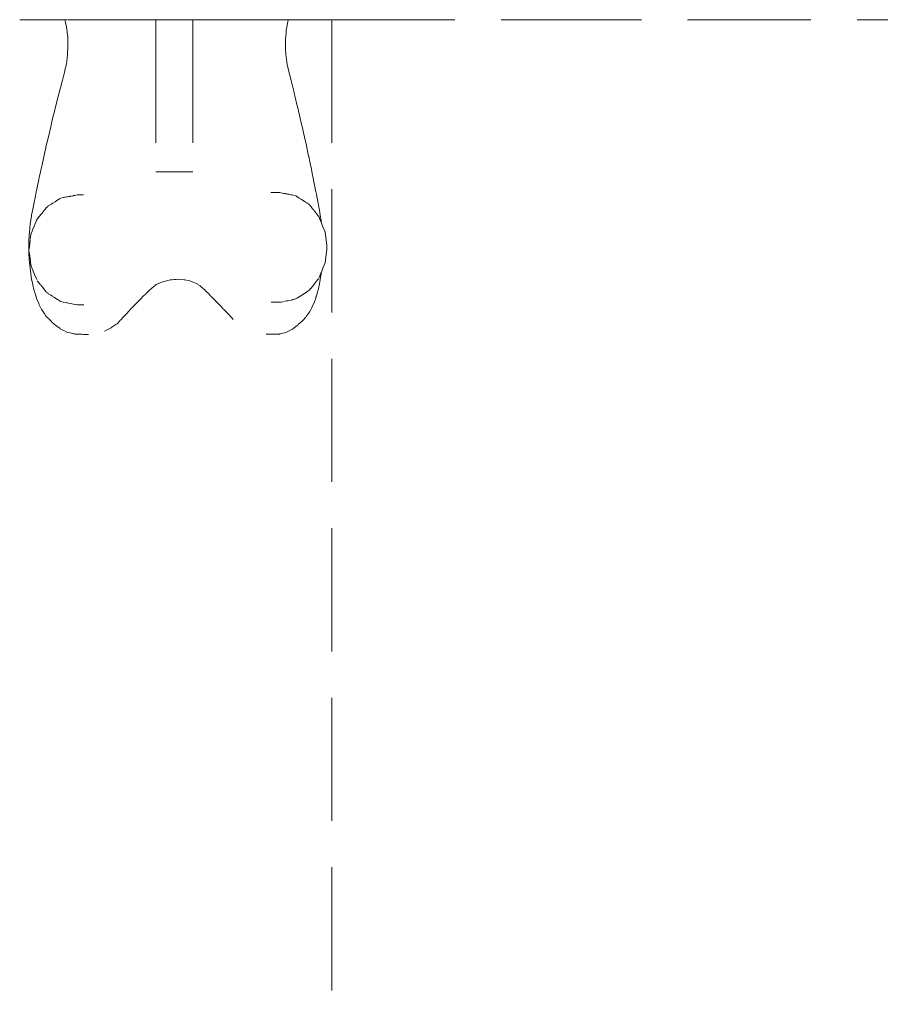
# Model space of a CAD drawing. Extents: x -2197 to 148, y 4485 to 5141.
# Drawn here: x -1004 to -976, y 4779 to 4811 of the extents above; entities that cross this region are included whole.
import ezdxf

# ---------------------------------------------------------------- set-up
doc = ezdxf.new("R2010")
doc.units = 0
doc.header["$MEASUREMENT"] = 0
doc.linetypes.add('JIS_02_4.0', pattern=[5.5, 4, -1.5])
doc.layers.add('ProfileEdges_Nr_Pióra__7', color=7, linetype='Continuous', lineweight=18)

msp = doc.modelspace()

# ---------------------------------------------------------------- linework, layer by layer
at = {"layer": 'ProfileEdges_Nr_Pióra__7', "linetype": 'JIS_02_4.0', "flags": 128}
for points in [[(-1004.234, 4811.235), (-1004.187, 4811.235)], [(-1004.187, 4811.235), (-1004.166, 4811.235)], [(-1004.163, 4811.235), (-1004.092, 4811.235)], [(-1004.092, 4811.235), (-1004.061, 4811.235)], [(-1004.057, 4811.235), (-1003.964, 4811.235)], [(-1003.964, 4811.235), (-1003.922, 4811.235)], [(-1003.917, 4811.235), (-1003.802, 4811.235)], [(-1003.802, 4811.235), (-1003.75, 4811.235)], [(-1003.744, 4811.235), (-1003.607, 4811.235)], [(-1003.607, 4811.235), (-1003.546, 4811.235)], [(-1003.539, 4811.235), (-1003.382, 4811.235)], [(-1003.382, 4811.235), (-1003.311, 4811.235)], [(-1003.303, 4811.235), (-1003.127, 4811.235)], [(-1003.127, 4811.235), (-1003.047, 4811.235)], [(-1003.039, 4811.235), (-1002.844, 4811.235)], [(-1002.844, 4811.235), (-1002.766, 4811.236)], [(-1002.766, 4811.236), (-1002.756, 4811.188)], [(-1002.766, 4811.236), (-1002.717, 4811.236)], [(-1002.756, 4811.188), (-1002.747, 4811.146)], [(-1002.747, 4811.146), (-1002.717, 4811.004)], [(-1002.707, 4811.236), (-1002.694, 4811.236)], [(-1002.694, 4811.236), (-1002.678, 4811.236)], [(-1002.664, 4811.236), (-1002.595, 4811.236)], [(-1002.595, 4811.236), (-1002.57, 4811.236)], [(-1002.57, 4811.236), (-1002.522, 4811.236)], [(-1002.522, 4811.236), (-1002.482, 4811.236)], [(-1002.482, 4811.236), (-1002.459, 4811.236)], [(-1002.459, 4811.236), (-1002.393, 4811.236)], [(-1002.393, 4811.236), (-1002.366, 4811.236)], [(-1002.366, 4811.236), (-1002.348, 4811.236)], [(-1002.348, 4811.236), (-1002.298, 4811.236)], [(-1002.298, 4811.236), (-1002.248, 4811.236)], [(-1002.248, 4811.236), (-1002.212, 4811.236)], [(-1002.212, 4811.236), (-1002.145, 4811.236)], [(-1002.145, 4811.236), (-1002.128, 4811.236)], [(-1002.122, 4811.236), (-1002.07, 4811.236)], [(-1002.07, 4811.236), (-1002.006, 4811.236)], [(-1002.006, 4811.236), (-1001.986, 4811.236)], [(-1001.986, 4811.236), (-1001.916, 4811.236)], [(-1001.916, 4811.236), (-1001.883, 4811.236)], [(-1001.883, 4811.236), (-1001.811, 4811.236)], [(-1001.811, 4811.236), (-1001.757, 4811.236)], [(-1001.756, 4811.236), (-1001.722, 4811.236)], [(-1001.722, 4811.236), (-1001.667, 4811.236)], [(-1001.667, 4811.236), (-1001.647, 4811.236)], [(-1001.647, 4811.236), (-1001.631, 4811.236)], [(-1001.631, 4811.236), (-1001.557, 4811.236)], [(-1001.557, 4811.236), (-1001.502, 4811.236)], [(-1001.5, 4811.236), (-1001.459, 4811.236)], [(-1001.459, 4811.236), (-1001.418, 4811.236)], [(-1001.418, 4811.236), (-1001.404, 4811.236)], [(-1001.404, 4811.236), (-1001.372, 4811.236)], [(-1001.372, 4811.236), (-1001.296, 4811.236)], [(-1001.296, 4811.236), (-1001.24, 4811.236)], [(-1001.24, 4811.236), (-1001.221, 4811.236)], [(-1001.221, 4811.236), (-1001.145, 4811.236)], [(-1001.145, 4811.236), (-1001.108, 4811.236)], [(-1001.108, 4811.236), (-1001.03, 4811.236)], [(-1001.03, 4811.236), (-1000.973, 4811.236)], [(-1000.973, 4811.236), (-1000.895, 4811.236)], [(-1000.895, 4811.236), (-1000.838, 4811.236)], [(-1000.838, 4811.236), (-1000.76, 4811.236)], [(-1000.76, 4811.236), (-1000.702, 4811.236)], [(-1000.702, 4811.236), (-1000.623, 4811.236)], [(-1000.623, 4811.236), (-1000.565, 4811.236)], [(-1000.565, 4811.236), (-1000.485, 4811.236)], [(-1000.485, 4811.236), (-1000.427, 4811.236)], [(-1000.427, 4811.236), (-1000.347, 4811.236)], [(-1000.347, 4811.236), (-1000.288, 4811.236)], [(-1000.288, 4811.236), (-1000.207, 4811.236)], [(-1000.207, 4811.236), (-1000.148, 4811.236)], [(-1000.144, 4811.236), (-1000.108, 4811.236)], [(-1000.108, 4811.236), (-1000.072, 4811.236)], [(-1000.072, 4811.236), (-1000.047, 4811.236)], [(-1000.047, 4811.236), (-1000.008, 4811.236)], [(-1000.008, 4811.236), (-999.927, 4811.236)], [(-999.927, 4811.236), (-999.867, 4811.236)], [(-999.855, 4811.236), (-999.83, 4811.236)], [(-999.83, 4811.236), (-999.81, 4811.236)], [(-999.81, 4811.236), (-999.599, 4811.236)], [(-999.81, 4811.236), (-999.81, 4806.297)], [(-999.599, 4811.236), (-999.302, 4811.236)], [(-999.302, 4811.236), (-998.612, 4811.236)], [(-998.612, 4811.236), (-998.612, 4806.297)], [(-998.612, 4811.236), (-998.595, 4811.236)], [(-998.592, 4811.236), (-998.512, 4811.236)], [(-998.512, 4811.236), (-998.451, 4811.236)], [(-998.451, 4811.236), (-998.431, 4811.236)], [(-998.431, 4811.236), (-998.411, 4811.236)], [(-998.411, 4811.236), (-998.375, 4811.236)], [(-998.375, 4811.236), (-998.316, 4811.236)], [(-998.31, 4811.236), (-998.263, 4811.236)], [(-998.263, 4811.236), (-998.183, 4811.236)], [(-998.183, 4811.236), (-998.171, 4811.236)], [(-998.166, 4811.236), (-998.112, 4811.236)], [(-998.112, 4811.236), (-998.037, 4811.236)], [(-998.032, 4811.236), (-997.953, 4811.236)], [(-997.953, 4811.236), (-997.893, 4811.236)], [(-997.893, 4811.236), (-997.815, 4811.236)], [(-997.815, 4811.236), (-997.756, 4811.236)], [(-997.756, 4811.236), (-997.678, 4811.236)], [(-997.678, 4811.236), (-997.619, 4811.236)], [(-997.619, 4811.236), (-997.542, 4811.236)], [(-997.542, 4811.236), (-997.484, 4811.236)], [(-997.484, 4811.236), (-997.407, 4811.236)], [(-997.407, 4811.236), (-997.35, 4811.236)], [(-997.35, 4811.236), (-997.274, 4811.236)], [(-997.274, 4811.236), (-997.217, 4811.236)], [(-997.217, 4811.236), (-997.141, 4811.236)], [(-997.141, 4811.236), (-997.085, 4811.236)], [(-997.085, 4811.236), (-997.067, 4811.236)], [(-997.067, 4811.236), (-996.992, 4811.236)], [(-996.992, 4811.236), (-996.954, 4811.236)], [(-996.954, 4811.236), (-996.906, 4811.236)], [(-996.906, 4811.236), (-996.836, 4811.236)], [(-996.825, 4811.236), (-996.753, 4811.236)], [(-996.753, 4811.236), (-996.698, 4811.236)], [(-996.698, 4811.236), (-996.649, 4811.236)], [(-996.649, 4811.236), (-996.596, 4811.236)], [(-996.588, 4811.236), (-996.572, 4811.236)], [(-996.57, 4811.236), (-996.499, 4811.236)], [(-996.499, 4811.236), (-996.448, 4811.236)], [(-996.448, 4811.236), (-996.409, 4811.236)], [(-996.409, 4811.236), (-996.357, 4811.236)], [(-996.357, 4811.236), (-996.326, 4811.236)], [(-996.324, 4811.236), (-996.255, 4811.236)], [(-996.255, 4811.236), (-996.206, 4811.236)], [(-996.206, 4811.236), (-996.172, 4811.236)], [(-996.172, 4811.236), (-996.122, 4811.236)], [(-996.122, 4811.236), (-996.088, 4811.236)], [(-996.083, 4811.236), (-996.017, 4811.236)], [(-996.017, 4811.236), (-995.972, 4811.236)], [(-995.967, 4811.236), (-995.919, 4811.236)], [(-995.919, 4811.236), (-995.858, 4811.236)], [(-995.858, 4811.236), (-995.835, 4811.236)], [(-995.835, 4811.236), (-995.771, 4811.235)], [(-995.771, 4811.235), (-995.746, 4811.235)], [(-995.746, 4811.235), (-995.735, 4811.235)], [(-995.735, 4811.235), (-995.689, 4811.235)], [(-995.689, 4811.235), (-995.636, 4811.235)], [(-995.636, 4811.235), (-995.608, 4811.235)], [(-995.608, 4811.235), (-995.583, 4811.235)], [(-995.583, 4811.235), (-995.532, 4811.235)], [(-995.581, 4810.88), (-995.531, 4811.164)], [(-995.529, 4811.171), (-995.513, 4811.235)], [(-995.529, 4811.235), (-995.513, 4811.235)], [(-995.513, 4811.235), (-995.485, 4811.235)], [(-995.484, 4811.235), (-995.298, 4811.235)], [(-995.298, 4811.235), (-995.207, 4811.235)], [(-995.206, 4811.235), (-995.038, 4811.235)], [(-995.038, 4811.235), (-994.956, 4811.235)], [(-994.956, 4811.235), (-994.808, 4811.235)], [(-994.808, 4811.235), (-994.735, 4811.235)], [(-994.735, 4811.235), (-994.608, 4811.235)], [(-994.608, 4811.235), (-994.546, 4811.235)], [(-994.546, 4811.235), (-994.441, 4811.235)], [(-994.441, 4811.235), (-994.389, 4811.235)], [(-994.389, 4811.235), (-994.306, 4811.235)], [(-994.306, 4811.235), (-994.266, 4811.235)], [(-994.266, 4811.235), (-994.206, 4811.235)], [(-994.206, 4811.235), (-994.177, 4811.235)], [(-994.177, 4811.235), (-994.141, 4811.235)], [(-994.141, 4811.235), (-994.124, 4811.235)], [(-994.106, 4811.235), (-994.106, 4720.58)], [(-994.106, 4811.235), (-988.05, 4811.234)], [(-988.05, 4811.234), (-976.844, 4811.234)], [(-976.844, 4811.234), (-966.928, 4811.234)], [(-1002.717, 4811.004), (-1002.714, 4810.992)], [(-1002.714, 4810.992), (-1002.707, 4810.928)], [(-1002.707, 4810.928), (-1002.694, 4810.825)], [(-1002.694, 4810.825), (-1002.676, 4810.68)], [(-995.606, 4810.596), (-995.585, 4810.825)], [(-995.585, 4810.825), (-995.581, 4810.88)], [(-1002.676, 4810.68), (-1002.675, 4810.639)], [(-1002.675, 4810.639), (-1002.671, 4810.41)], [(-995.603, 4810.334), (-995.606, 4810.596)], [(-1002.671, 4810.41), (-1002.68, 4810.089)], [(-995.59, 4810.071), (-995.603, 4810.334)], [(-1002.719, 4809.806), (-1002.747, 4809.681)], [(-1002.707, 4809.895), (-1002.719, 4809.806)], [(-1002.692, 4809.998), (-1002.707, 4809.895)], [(-1002.68, 4810.089), (-1002.692, 4809.998)], [(-995.587, 4810.048), (-995.59, 4810.071)], [(-995.585, 4810.037), (-995.587, 4810.048)], [(-995.549, 4809.782), (-995.585, 4810.037)], [(-1002.782, 4809.526), (-1002.816, 4809.4)], [(-1002.756, 4809.642), (-1002.782, 4809.526)], [(-1002.747, 4809.681), (-1002.756, 4809.642)], [(-995.531, 4809.701), (-995.549, 4809.782)], [(-995.487, 4809.511), (-995.529, 4809.694)], [(-995.487, 4809.511), (-995.484, 4809.498)], [(-995.476, 4809.465), (-995.484, 4809.498)], [(-1002.847, 4809.279), (-1002.912, 4809.029)], [(-1002.816, 4809.4), (-1002.847, 4809.279)], [(-995.424, 4809.262), (-995.476, 4809.465)], [(-995.327, 4808.875), (-995.424, 4809.262)], [(-1002.922, 4808.99), (-1003.027, 4808.579)], [(-1002.912, 4809.029), (-1002.922, 4808.99)], [(-995.322, 4808.851), (-995.327, 4808.875)], [(-995.301, 4808.768), (-995.322, 4808.851)], [(-1003.039, 4808.531), (-1003.047, 4808.498)], [(-1003.027, 4808.579), (-1003.039, 4808.531)], [(-995.222, 4808.44), (-995.301, 4808.768)], [(-1003.047, 4808.498), (-1003.129, 4808.169)], [(-995.207, 4808.376), (-995.222, 4808.44)], [(-995.207, 4808.376), (-995.138, 4808.084)], [(-1003.187, 4807.928), (-1003.228, 4807.759)], [(-1003.131, 4808.161), (-1003.187, 4807.928)], [(-995.125, 4808.029), (-995.138, 4808.084)], [(-995.043, 4807.672), (-995.125, 4808.029)], [(-1003.228, 4807.759), (-1003.303, 4807.439)], [(-995.03, 4807.618), (-995.043, 4807.672)], [(-994.965, 4807.329), (-995.03, 4807.618)], [(-1003.324, 4807.349), (-1003.38, 4807.107)], [(-1003.311, 4807.407), (-1003.324, 4807.349)], [(-1003.303, 4807.439), (-1003.311, 4807.407)], [(-994.956, 4807.287), (-994.965, 4807.329)], [(-994.956, 4807.287), (-994.939, 4807.207)], [(-1003.418, 4806.939), (-1003.509, 4806.528)], [(-1003.386, 4807.079), (-1003.418, 4806.939)], [(-1003.38, 4807.107), (-1003.386, 4807.079)], [(-994.853, 4806.812), (-994.939, 4807.207)], [(-994.85, 4806.796), (-994.853, 4806.812)], [(-994.813, 4806.62), (-994.85, 4806.796)], [(-994.764, 4806.385), (-994.813, 4806.62)], [(-1003.56, 4806.294), (-1003.598, 4806.118)], [(-1003.545, 4806.362), (-1003.56, 4806.294)], [(-1003.539, 4806.393), (-1003.545, 4806.362)], [(-1003.509, 4806.528), (-1003.539, 4806.393)], [(-999.749, 4806.297), (-999.81, 4806.297)], [(-999.726, 4806.297), (-999.749, 4806.297)], [(-999.638, 4806.297), (-999.723, 4806.297)], [(-999.607, 4806.297), (-999.638, 4806.297)], [(-999.607, 4806.297), (-999.584, 4806.297)], [(-999.472, 4806.297), (-999.58, 4806.297)], [(-999.442, 4806.297), (-999.472, 4806.297)], [(-999.374, 4806.297), (-999.44, 4806.297)], [(-999.348, 4806.297), (-999.374, 4806.297)], [(-999.305, 4806.297), (-999.348, 4806.297)], [(-999.3, 4806.297), (-999.267, 4806.297)], [(-999.267, 4806.297), (-999.158, 4806.297)], [(-999.158, 4806.297), (-999.124, 4806.297)], [(-999.114, 4806.297), (-999.039, 4806.297)], [(-999.039, 4806.297), (-999.016, 4806.297)], [(-999.016, 4806.297), (-998.998, 4806.297)], [(-998.99, 4806.297), (-998.975, 4806.297)], [(-998.875, 4806.297), (-998.975, 4806.297)], [(-998.836, 4806.297), (-998.869, 4806.297)], [(-998.733, 4806.297), (-998.836, 4806.297)], [(-998.661, 4806.297), (-998.733, 4806.297)], [(-998.644, 4806.297), (-998.661, 4806.297)], [(-998.614, 4806.297), (-998.644, 4806.297)], [(-994.735, 4806.245), (-994.764, 4806.385)], [(-1003.612, 4806.049), (-1003.676, 4805.741)], [(-1003.598, 4806.118), (-1003.612, 4806.049)], [(-994.735, 4806.245), (-994.705, 4806.098)], [(-994.681, 4805.974), (-994.705, 4806.098)], [(-994.617, 4805.649), (-994.681, 4805.974)], [(-1003.683, 4805.708), (-1003.744, 4805.406)], [(-1003.676, 4805.741), (-1003.683, 4805.708)], [(-994.614, 4805.631), (-994.617, 4805.649)], [(-1003.75, 4805.377), (-1003.766, 4805.298)], [(-1003.744, 4805.406), (-1003.75, 4805.377)], [(-1003.129, 4805.302), (-1003.087, 4805.328)], [(-1003.087, 4805.328), (-1003.027, 4805.365)], [(-1003.027, 4805.365), (-1002.971, 4805.4)], [(-1002.971, 4805.4), (-1002.922, 4805.43)], [(-1002.858, 4805.453), (-1002.904, 4805.442)], [(-1002.818, 4805.462), (-1002.858, 4805.453)], [(-1002.816, 4805.463), (-1002.764, 4805.473)], [(-1002.764, 4805.473), (-1002.746, 4805.476)], [(-1002.746, 4805.476), (-1002.713, 4805.483)], [(-1002.707, 4805.484), (-1002.693, 4805.487)], [(-1002.686, 4805.488), (-1002.643, 4805.496)], [(-1002.631, 4805.499), (-1002.595, 4805.504)], [(-1002.595, 4805.504), (-1002.584, 4805.506)], [(-1002.584, 4805.506), (-1002.499, 4805.523)], [(-1002.499, 4805.523), (-1002.482, 4805.527)], [(-1002.482, 4805.527), (-1002.442, 4805.535)], [(-1002.442, 4805.535), (-1002.414, 4805.539)], [(-1002.368, 4805.55), (-1002.414, 4805.539)], [(-1002.27, 4805.55), (-1002.358, 4805.549)], [(-1002.248, 4805.55), (-1002.27, 4805.55)], [(-1002.187, 4805.55), (-1002.248, 4805.55)], [(-1002.157, 4805.55), (-1002.187, 4805.55)], [(-996.05, 4805.63), (-996.078, 4805.63)], [(-995.972, 4805.63), (-996.05, 4805.63)], [(-995.887, 4805.63), (-995.97, 4805.63)], [(-995.859, 4805.63), (-995.887, 4805.63)], [(-995.818, 4805.63), (-995.858, 4805.63)], [(-995.818, 4805.63), (-995.798, 4805.63)], [(-995.746, 4805.618), (-995.789, 4805.628)], [(-995.7, 4805.608), (-995.741, 4805.617)], [(-995.7, 4805.608), (-995.661, 4805.6)], [(-995.661, 4805.6), (-995.638, 4805.595)], [(-995.638, 4805.595), (-995.621, 4805.592)], [(-995.609, 4805.59), (-995.577, 4805.583)], [(-995.577, 4805.583), (-995.559, 4805.581)], [(-995.559, 4805.581), (-995.54, 4805.576)], [(-995.528, 4805.573), (-995.506, 4805.57)], [(-995.499, 4805.57), (-995.47, 4805.564)], [(-995.47, 4805.564), (-995.424, 4805.555)], [(-995.424, 4805.555), (-995.403, 4805.551)], [(-995.403, 4805.551), (-995.362, 4805.543)], [(-995.325, 4805.534), (-995.35, 4805.54)], [(-995.27, 4805.522), (-995.322, 4805.534)], [(-995.263, 4805.516), (-995.222, 4805.491)], [(-995.222, 4805.491), (-995.208, 4805.48)], [(-995.208, 4805.48), (-995.158, 4805.449)], [(-995.158, 4805.449), (-995.133, 4805.434)], [(-995.125, 4805.428), (-995.088, 4805.405)], [(-995.088, 4805.405), (-995.032, 4805.368)], [(-995.03, 4805.368), (-994.988, 4805.34)], [(-994.988, 4805.34), (-994.957, 4805.321)], [(-994.957, 4805.321), (-994.94, 4805.309)], [(-994.601, 4805.563), (-994.614, 4805.631)], [(-994.546, 4805.273), (-994.601, 4805.563)], [(-1003.845, 4804.888), (-1003.807, 4805.087)], [(-1003.785, 4805.197), (-1003.807, 4805.087)], [(-1003.766, 4805.298), (-1003.785, 4805.197)], [(-1003.509, 4804.96), (-1003.452, 4805.03)], [(-1003.452, 4805.03), (-1003.418, 4805.071)], [(-1003.418, 4805.071), (-1003.399, 4805.095)], [(-1003.399, 4805.095), (-1003.374, 4805.126)], [(-1003.374, 4805.126), (-1003.363, 4805.139)], [(-1003.324, 4805.174), (-1003.36, 4805.141)], [(-1003.305, 4805.192), (-1003.324, 4805.174)], [(-1003.305, 4805.192), (-1003.267, 4805.215)], [(-1003.267, 4805.215), (-1003.228, 4805.24)], [(-1003.228, 4805.24), (-1003.203, 4805.255)], [(-1003.203, 4805.255), (-1003.178, 4805.271)], [(-1003.178, 4805.271), (-1003.143, 4805.292)], [(-994.939, 4805.309), (-994.881, 4805.272)], [(-994.852, 4805.248), (-994.867, 4805.26)], [(-994.828, 4805.228), (-994.85, 4805.246)], [(-994.817, 4805.219), (-994.764, 4805.152)], [(-994.76, 4805.147), (-994.716, 4805.091)], [(-994.716, 4805.091), (-994.701, 4805.072)], [(-994.701, 4805.072), (-994.682, 4805.048)], [(-994.682, 4805.048), (-994.666, 4805.029)], [(-994.666, 4805.029), (-994.618, 4804.968)], [(-994.546, 4805.273), (-994.539, 4805.235)], [(-994.524, 4805.157), (-994.539, 4805.235)], [(-994.515, 4805.104), (-994.523, 4805.152)], [(-994.505, 4805.052), (-994.515, 4805.104)], [(-994.477, 4804.896), (-994.505, 4805.052)], [(-1003.851, 4804.86), (-1003.89, 4804.611)], [(-1003.845, 4804.888), (-1003.851, 4804.86)], [(-1003.71, 4804.668), (-1003.683, 4804.729)], [(-1003.683, 4804.731), (-1003.678, 4804.741)], [(-1003.676, 4804.749), (-1003.67, 4804.764)], [(-1003.67, 4804.764), (-1003.623, 4804.821)], [(-1003.623, 4804.821), (-1003.598, 4804.851)], [(-1003.598, 4804.851), (-1003.583, 4804.87)], [(-1003.583, 4804.87), (-1003.556, 4804.902)], [(-1003.556, 4804.902), (-1003.545, 4804.916)], [(-1003.545, 4804.916), (-1003.509, 4804.96)], [(-994.614, 4804.962), (-994.602, 4804.947)], [(-994.591, 4804.933), (-994.602, 4804.947)], [(-994.586, 4804.927), (-994.537, 4804.865)], [(-994.537, 4804.865), (-994.525, 4804.85)], [(-994.52, 4804.844), (-994.516, 4804.832)], [(-994.516, 4804.83), (-994.506, 4804.804)], [(-994.506, 4804.804), (-994.502, 4804.79)], [(-994.499, 4804.781), (-994.477, 4804.736)], [(-994.451, 4804.725), (-994.477, 4804.896)], [(-994.472, 4804.724), (-994.467, 4804.712)], [(-994.466, 4804.71), (-994.453, 4804.674)], [(-994.449, 4804.712), (-994.451, 4804.725)], [(-994.446, 4804.688), (-994.449, 4804.712)], [(-994.444, 4804.674), (-994.446, 4804.688)], [(-1003.891, 4804.604), (-1003.917, 4804.352)], [(-1003.844, 4804.346), (-1003.804, 4804.442)], [(-1003.804, 4804.442), (-1003.782, 4804.493)], [(-1003.78, 4804.497), (-1003.766, 4804.533)], [(-1003.766, 4804.533), (-1003.71, 4804.668)], [(-994.439, 4804.643), (-994.444, 4804.674)], [(-994.438, 4804.637), (-994.389, 4804.518)], [(-994.389, 4804.518), (-994.33, 4804.371)], [(-994.32, 4804.338), (-994.33, 4804.371)], [(-1003.922, 4804.267), (-1003.934, 4804.027)], [(-1003.918, 4804.341), (-1003.922, 4804.269)], [(-1003.908, 4803.966), (-1003.89, 4804.092)], [(-1003.889, 4804.117), (-1003.868, 4804.258)], [(-1003.867, 4804.269), (-1003.868, 4804.258)], [(-1003.867, 4804.283), (-1003.867, 4804.269)], [(-1003.866, 4804.291), (-1003.862, 4804.302)], [(-1003.862, 4804.302), (-1003.849, 4804.332)], [(-994.32, 4804.338), (-994.311, 4804.263)], [(-994.311, 4804.263), (-994.266, 4803.904)], [(-1003.934, 4804.027), (-1003.935, 4804.012)], [(-1003.935, 4804.012), (-1003.933, 4803.772)], [(-1003.932, 4803.748), (-1003.934, 4803.767)], [(-1003.933, 4803.772), (-1003.931, 4803.783)], [(-1003.933, 4803.674), (-1003.932, 4803.748)], [(-1003.924, 4803.685), (-1003.932, 4803.748)], [(-1003.927, 4803.805), (-1003.922, 4803.843)], [(-1003.922, 4803.846), (-1003.92, 4803.857)], [(-1003.92, 4803.86), (-1003.918, 4803.873)], [(-1003.918, 4803.877), (-1003.908, 4803.948)], [(-994.266, 4803.79), (-994.311, 4803.428)], [(-994.266, 4803.904), (-994.259, 4803.847)], [(-994.259, 4803.847), (-994.266, 4803.79)], [(-1003.933, 4803.674), (-1003.922, 4803.445)], [(-1003.922, 4803.675), (-1003.924, 4803.685)], [(-1003.922, 4803.445), (-1003.918, 4803.363)], [(-1003.918, 4803.646), (-1003.921, 4803.664)], [(-1003.897, 4803.499), (-1003.918, 4803.641)], [(-1003.896, 4803.475), (-1003.896, 4803.488)], [(-1003.888, 4803.427), (-1003.896, 4803.474)], [(-1003.888, 4803.407), (-1003.887, 4803.42)], [(-1003.883, 4803.373), (-1003.887, 4803.405)], [(-994.311, 4803.428), (-994.32, 4803.356)], [(-1003.917, 4803.357), (-1003.887, 4803.087)], [(-1003.887, 4803.087), (-1003.845, 4802.792)], [(-1003.866, 4803.243), (-1003.881, 4803.358)], [(-1003.866, 4803.243), (-1003.844, 4803.189)], [(-1003.834, 4803.166), (-1003.844, 4803.189)], [(-1003.776, 4803.026), (-1003.834, 4803.166)], [(-994.389, 4803.176), (-994.441, 4803.048)], [(-994.33, 4803.323), (-994.389, 4803.176)], [(-994.32, 4803.356), (-994.33, 4803.323)], [(-1003.845, 4802.792), (-1003.844, 4802.781)], [(-1003.844, 4802.781), (-1003.809, 4802.63)], [(-1003.77, 4803.011), (-1003.776, 4803.026)], [(-1003.753, 4802.97), (-1003.766, 4803.002)], [(-1003.682, 4802.801), (-1003.753, 4802.97)], [(-1003.598, 4802.683), (-1003.663, 4802.763)], [(-999.561, 4802.74), (-999.455, 4802.765)], [(-999.455, 4802.765), (-999.428, 4802.772)], [(-999.428, 4802.772), (-999.347, 4802.791)], [(-999.347, 4802.791), (-999.304, 4802.796)], [(-999.295, 4802.796), (-999.215, 4802.804)], [(-999.158, 4802.809), (-999.215, 4802.804)], [(-999.158, 4802.809), (-999.114, 4802.813)], [(-999.114, 4802.813), (-999.03, 4802.808)], [(-999.016, 4802.808), (-999.006, 4802.807)], [(-999.006, 4802.807), (-998.896, 4802.8)], [(-998.889, 4802.799), (-998.878, 4802.797)], [(-998.871, 4802.795), (-998.763, 4802.768)], [(-998.763, 4802.768), (-998.675, 4802.746)], [(-994.557, 4802.801), (-994.596, 4802.755)], [(-994.546, 4802.818), (-994.557, 4802.804)], [(-994.538, 4802.829), (-994.546, 4802.818)], [(-994.514, 4802.866), (-994.52, 4802.851)], [(-994.515, 4802.599), (-994.477, 4802.801)], [(-994.479, 4802.954), (-994.514, 4802.866)], [(-994.472, 4802.97), (-994.477, 4802.959)], [(-994.477, 4802.801), (-994.464, 4802.881)], [(-994.458, 4803.006), (-994.465, 4802.989)], [(-994.464, 4802.881), (-994.456, 4802.933)], [(-994.458, 4803.006), (-994.451, 4803.024)], [(-994.456, 4802.933), (-994.451, 4802.972)], [(-994.449, 4802.981), (-994.447, 4802.999)], [(-994.447, 4803.032), (-994.441, 4803.048)], [(-994.446, 4803.006), (-994.441, 4803.048)], [(-1003.809, 4802.63), (-1003.774, 4802.478)], [(-1003.774, 4802.478), (-1003.766, 4802.453)], [(-1003.766, 4802.453), (-1003.75, 4802.403)], [(-1003.556, 4802.632), (-1003.598, 4802.683)], [(-1003.518, 4802.585), (-1003.55, 4802.624)], [(-1003.509, 4802.575), (-1003.518, 4802.585)], [(-1003.496, 4802.559), (-1003.509, 4802.575)], [(-1003.418, 4802.463), (-1003.496, 4802.559)], [(-1003.371, 4802.405), (-1003.418, 4802.463)], [(-1000.09, 4802.395), (-1000.012, 4802.475)], [(-1000.012, 4802.475), (-999.959, 4802.517)], [(-999.959, 4802.517), (-999.879, 4802.579)], [(-999.879, 4802.579), (-999.826, 4802.621)], [(-999.826, 4802.621), (-999.803, 4802.64)], [(-999.803, 4802.64), (-999.729, 4802.672)], [(-999.721, 4802.675), (-999.694, 4802.687)], [(-999.694, 4802.687), (-999.589, 4802.733)], [(-999.589, 4802.733), (-999.561, 4802.74)], [(-998.675, 4802.746), (-998.638, 4802.731)], [(-998.63, 4802.727), (-998.606, 4802.717)], [(-998.606, 4802.717), (-998.498, 4802.672)], [(-998.498, 4802.672), (-998.455, 4802.654)], [(-998.447, 4802.648), (-998.378, 4802.595)], [(-998.378, 4802.595), (-998.366, 4802.587)], [(-998.366, 4802.587), (-998.262, 4802.507)], [(-998.262, 4802.507), (-998.235, 4802.48)], [(-998.235, 4802.48), (-998.186, 4802.43)], [(-994.851, 4802.448), (-994.881, 4802.423)], [(-994.817, 4802.476), (-994.85, 4802.449)], [(-994.79, 4802.51), (-994.817, 4802.476)], [(-994.775, 4802.528), (-994.786, 4802.515)], [(-994.764, 4802.543), (-994.775, 4802.528)], [(-994.752, 4802.558), (-994.764, 4802.543)], [(-994.743, 4802.569), (-994.752, 4802.558)], [(-994.69, 4802.636), (-994.743, 4802.569)], [(-994.681, 4802.648), (-994.632, 4802.71)], [(-994.623, 4802.721), (-994.632, 4802.71)], [(-994.608, 4802.74), (-994.616, 4802.729)], [(-994.595, 4802.28), (-994.552, 4802.44)], [(-994.552, 4802.44), (-994.546, 4802.461)], [(-994.546, 4802.461), (-994.531, 4802.519)], [(-994.53, 4802.523), (-994.524, 4802.553)], [(-994.523, 4802.555), (-994.52, 4802.575)], [(-994.52, 4802.575), (-994.515, 4802.599)], [(-1003.75, 4802.403), (-1003.744, 4802.386)], [(-1003.744, 4802.386), (-1003.683, 4802.198)], [(-1003.683, 4802.198), (-1003.675, 4802.171)], [(-1003.675, 4802.171), (-1003.616, 4802.032)], [(-1003.332, 4802.368), (-1003.363, 4802.396)], [(-1003.312, 4802.349), (-1003.324, 4802.36)], [(-1003.228, 4802.295), (-1003.305, 4802.343)], [(-1003.172, 4802.26), (-1003.228, 4802.295)], [(-1003.138, 4802.239), (-1003.159, 4802.252)], [(-1003.04, 4802.177), (-1003.129, 4802.233)], [(-1003.027, 4802.169), (-1003.04, 4802.177)], [(-1003.015, 4802.162), (-1003.027, 4802.169)], [(-1002.922, 4802.104), (-1003.015, 4802.162)], [(-1000.481, 4801.994), (-1000.351, 4802.127)], [(-1000.351, 4802.127), (-1000.299, 4802.181)], [(-1000.299, 4802.181), (-1000.221, 4802.261)], [(-1000.221, 4802.261), (-1000.151, 4802.333)], [(-1000.143, 4802.342), (-1000.09, 4802.395)], [(-998.186, 4802.43), (-998.117, 4802.36)], [(-998.117, 4802.36), (-998.105, 4802.348)], [(-998.105, 4802.348), (-998.035, 4802.276)], [(-998.029, 4802.27), (-997.975, 4802.215)], [(-997.975, 4802.215), (-997.846, 4802.083)], [(-995.424, 4802.139), (-995.513, 4802.122)], [(-995.385, 4802.147), (-995.424, 4802.139)], [(-995.373, 4802.15), (-995.385, 4802.147)], [(-995.362, 4802.152), (-995.373, 4802.15)], [(-995.322, 4802.162), (-995.362, 4802.152)], [(-995.309, 4802.165), (-995.322, 4802.162)], [(-995.27, 4802.173), (-995.309, 4802.165)], [(-995.222, 4802.203), (-995.27, 4802.173)], [(-995.193, 4802.222), (-995.222, 4802.203)], [(-995.182, 4802.229), (-995.193, 4802.222)], [(-995.128, 4802.264), (-995.182, 4802.229)], [(-995.045, 4802.317), (-995.125, 4802.266)], [(-995.033, 4802.325), (-995.045, 4802.317)], [(-994.946, 4802.381), (-995.021, 4802.333)], [(-994.926, 4802.394), (-994.939, 4802.386)], [(-994.914, 4802.402), (-994.926, 4802.394)], [(-994.892, 4802.416), (-994.914, 4802.402)], [(-994.881, 4802.423), (-994.892, 4802.416)], [(-994.679, 4802.045), (-994.624, 4802.198)], [(-994.624, 4802.198), (-994.617, 4802.218)], [(-994.617, 4802.218), (-994.606, 4802.249)], [(-994.606, 4802.249), (-994.601, 4802.264)], [(-994.601, 4802.264), (-994.595, 4802.28)], [(-1003.616, 4802.032), (-1003.598, 4801.988)], [(-1003.598, 4801.988), (-1003.547, 4801.871)], [(-1003.539, 4801.858), (-1003.509, 4801.813)], [(-1003.509, 4801.813), (-1003.418, 4801.679)], [(-1002.905, 4802.094), (-1002.921, 4802.103)], [(-1002.818, 4802.072), (-1002.895, 4802.091)], [(-1002.719, 4802.053), (-1002.816, 4802.071)], [(-1002.708, 4802.052), (-1002.682, 4802.047)], [(-1002.606, 4802.031), (-1002.68, 4802.047)], [(-1002.485, 4802.007), (-1002.593, 4802.028)], [(-1002.432, 4801.997), (-1002.482, 4802.007)], [(-1002.368, 4801.985), (-1002.426, 4801.996)], [(-1002.253, 4801.985), (-1002.364, 4801.985)], [(-1002.171, 4801.985), (-1002.248, 4801.985)], [(-1002.149, 4801.985), (-1002.165, 4801.985)], [(-1000.711, 4801.754), (-1000.61, 4801.86)], [(-1000.61, 4801.86), (-1000.566, 4801.905)], [(-1000.557, 4801.914), (-1000.481, 4801.994)], [(-997.846, 4802.083), (-997.774, 4802.009)], [(-997.774, 4802.009), (-997.718, 4801.951)], [(-997.718, 4801.951), (-997.624, 4801.853)], [(-997.619, 4801.848), (-997.591, 4801.819)], [(-997.591, 4801.819), (-997.465, 4801.687)], [(-995.972, 4802.065), (-996.071, 4802.065)], [(-995.866, 4802.065), (-995.972, 4802.065)], [(-995.807, 4802.065), (-995.858, 4802.065)], [(-995.746, 4802.075), (-995.798, 4802.065)], [(-995.644, 4802.095), (-995.746, 4802.075)], [(-995.63, 4802.098), (-995.571, 4802.11)], [(-995.532, 4802.118), (-995.567, 4802.111)], [(-994.818, 4801.771), (-994.781, 4801.831)], [(-994.776, 4801.839), (-994.764, 4801.864)], [(-994.764, 4801.864), (-994.75, 4801.893)], [(-994.75, 4801.893), (-994.735, 4801.925)], [(-994.735, 4801.926), (-994.687, 4802.028)], [(-994.687, 4802.028), (-994.681, 4802.042)], [(-1003.418, 4801.679), (-1003.393, 4801.642)], [(-1003.393, 4801.642), (-1003.363, 4801.599)], [(-1003.363, 4801.599), (-1003.324, 4801.559)], [(-1003.324, 4801.559), (-1003.31, 4801.545)], [(-1003.303, 4801.537), (-1003.228, 4801.459)], [(-1000.962, 4801.488), (-1000.864, 4801.592)], [(-1000.864, 4801.592), (-1000.738, 4801.726)], [(-1000.738, 4801.726), (-1000.711, 4801.754)], [(-997.465, 4801.687), (-997.371, 4801.588)], [(-997.371, 4801.588), (-997.34, 4801.555)], [(-997.34, 4801.555), (-997.299, 4801.511)], [(-995.05, 4801.466), (-995.033, 4801.481)], [(-995.03, 4801.485), (-994.956, 4801.574)], [(-994.955, 4801.575), (-994.943, 4801.59)], [(-994.939, 4801.595), (-994.925, 4801.612)], [(-994.925, 4801.612), (-994.899, 4801.643)], [(-994.899, 4801.643), (-994.85, 4801.72)], [(-994.85, 4801.72), (-994.818, 4801.771)], [(-1003.228, 4801.459), (-1003.164, 4801.395)], [(-1003.164, 4801.395), (-1003.139, 4801.376)], [(-1003.139, 4801.376), (-1003.129, 4801.367)], [(-1003.129, 4801.367), (-1003.047, 4801.305)], [(-1003.039, 4801.299), (-1003.027, 4801.29)], [(-1003.027, 4801.29), (-1002.922, 4801.212)], [(-1002.922, 4801.212), (-1002.905, 4801.199)], [(-1002.905, 4801.199), (-1002.859, 4801.176)], [(-1002.859, 4801.176), (-1002.816, 4801.155)], [(-1001.481, 4801.132), (-1001.364, 4801.191)], [(-1001.355, 4801.196), (-1001.269, 4801.239)], [(-1001.269, 4801.239), (-1001.238, 4801.26)], [(-1001.238, 4801.26), (-1001.115, 4801.341)], [(-1001.112, 4801.343), (-1001.074, 4801.368)], [(-1001.074, 4801.368), (-1000.99, 4801.458)], [(-1000.99, 4801.458), (-1000.971, 4801.478)], [(-995.484, 4801.139), (-995.424, 4801.172)], [(-995.424, 4801.172), (-995.379, 4801.197)], [(-995.379, 4801.197), (-995.322, 4801.24)], [(-995.322, 4801.24), (-995.312, 4801.248)], [(-995.312, 4801.248), (-995.222, 4801.317)], [(-995.222, 4801.317), (-995.207, 4801.329)], [(-995.206, 4801.329), (-995.189, 4801.343)], [(-995.189, 4801.343), (-995.126, 4801.398)], [(-995.125, 4801.399), (-995.05, 4801.466)], [(-1002.816, 4801.155), (-1002.756, 4801.125)], [(-1002.747, 4801.121), (-1002.707, 4801.101)], [(-1002.707, 4801.101), (-1002.679, 4801.088)], [(-1002.679, 4801.088), (-1002.595, 4801.07)], [(-1002.595, 4801.07), (-1002.552, 4801.06)], [(-1002.552, 4801.06), (-1002.482, 4801.046)], [(-1002.482, 4801.046), (-1002.439, 4801.037)], [(-1002.431, 4801.035), (-1002.366, 4801.032)], [(-1002.366, 4801.032), (-1002.248, 4801.028)], [(-1002.248, 4801.028), (-1002.221, 4801.028)], [(-1002.221, 4801.028), (-1002.167, 4801.026)], [(-1002.101, 4801.026), (-1002.167, 4801.026)], [(-1002, 4801.026), (-1002.092, 4801.026)], [(-996.234, 4801.028), (-996.212, 4801.028)], [(-996.212, 4801.028), (-996.157, 4801.029)], [(-996.157, 4801.029), (-996.142, 4801.029)], [(-996.119, 4801.029), (-996.142, 4801.029)], [(-996.089, 4801.029), (-996.116, 4801.028)], [(-996.088, 4801.029), (-996.077, 4801.028)], [(-996.077, 4801.028), (-995.972, 4801.031)], [(-995.972, 4801.031), (-995.913, 4801.032)], [(-995.913, 4801.032), (-995.86, 4801.033)], [(-995.858, 4801.033), (-995.804, 4801.035)], [(-995.804, 4801.035), (-995.79, 4801.038)], [(-995.788, 4801.038), (-995.746, 4801.049)], [(-995.746, 4801.049), (-995.639, 4801.075)], [(-995.634, 4801.076), (-995.6, 4801.085)], [(-995.6, 4801.085), (-995.57, 4801.092)], [(-995.57, 4801.092), (-995.53, 4801.114)], [(-995.526, 4801.116), (-995.485, 4801.138)]]:
    msp.add_lwpolyline(points, dxfattribs=at)

doc.saveas('drawing.dxf')
